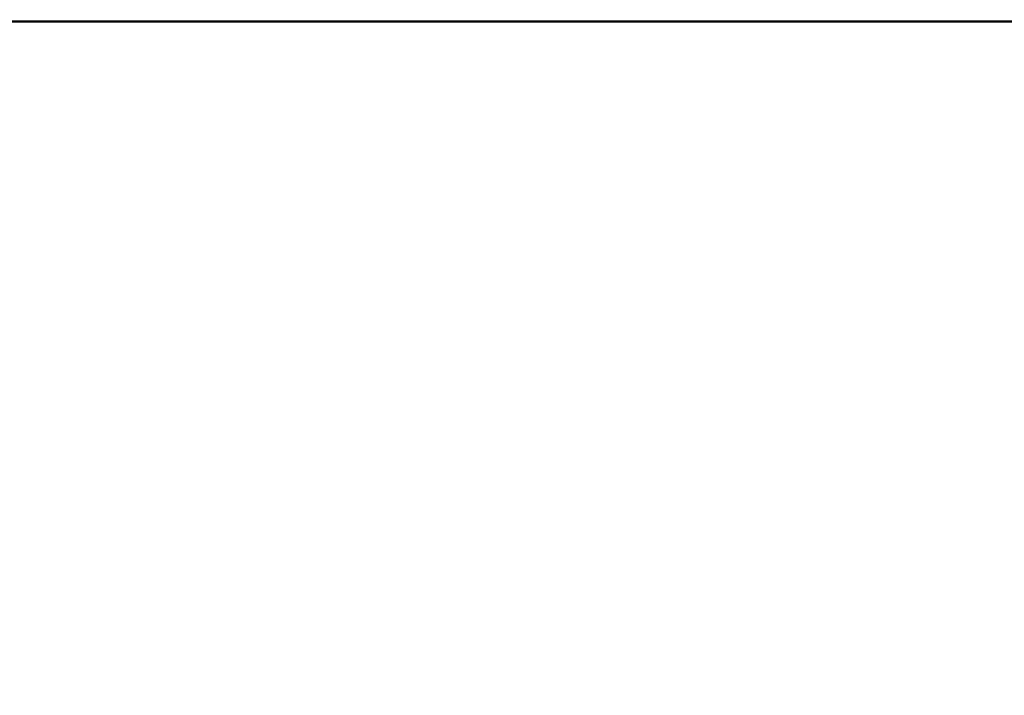
# Model space of a CAD drawing. Units: millimetres. Extents: x 6327 to 23017, y 14666 to 28049.
# Drawn here: x 20160 to 20693, y 15759 to 16125 of the extents above; entities that cross this region are included whole.
import ezdxf

# ---------------------------------------------------------------- set-up
doc = ezdxf.new("R2010")
doc.units = ezdxf.units.MM
doc.layers.add('MD_Visible', color=7, linetype='Continuous', lineweight=50)
doc.styles.get("Standard").update_dxf_attribs({"font": 'isocpeur.ttf'})
doc.dimstyles.new('OLCU', dxfattribs={"dimtxt": 300, "dimasz": 150, "dimexe": 0.18, "dimexo": 0.0625, "dimgap": 50, "dimtad": 1, "dimdec": 0, "dimlfac": 0.1, "dimrnd": 5, "dimzin": 0, "dimdsep": 46, "dimtxsty": 'Standard', "dimcen": 0.09, "dimse1": 1, "dimse2": 1, "dimadec": 0, "dimazin": 0, "dimtfac": 1, "dimtdec": 0, "dimtofl": 0, "dimtmove": 0, "dimatfit": 3, "dimfxl": 1, "dimtolj": 1, "dimtzin": 0, "dimarcsym": 0})

# ---------------------------------------------------------------- blocks, each defined once
blk = doc.blocks.new('CustomObjectsInViewport8_0')
at = {"layer": 'MD_Visible', "extrusion": (0, 1, 0)}
blk.add_line((20015.69, 16123.68), (21052.07, 16123.68), dxfattribs=at)
blk = doc.blocks.new('*D7')
at = {"color": 0, "lineweight": -2, "transparency": 16777216}
blk.add_line((17774.47, 20290.66), (22254.2, 20290.66), dxfattribs=at)
at = {"color": 0, "transparency": 16777216}
for points in [[(17774.47, 20315.66), (17774.47, 20265.66), (17624.47, 20290.66)], [(22254.2, 20315.66), (22254.2, 20265.66), (22404.2, 20290.66)]]:
    blk.add_solid(points, dxfattribs=at)
at = {"layer": 'Defpoints', "color": 0, "transparency": 16777216}
for p in [(22404.2, 20290.66), (22404.2, 15849.3), (17624.47, 14709.34)]:
    blk.add_point(p, dxfattribs=at)
at = {"color": 0, "transparency": 16777216, "insert": (20014.34, 20490.66), "char_height": 300, "attachment_point": 5}
blk.add_mtext('\\A1;475', dxfattribs=at)

msp = doc.modelspace()

# ---------------------------------------------------------------- block references
at = {"layer": 'MD_Visible'}
msp.add_blockref('CustomObjectsInViewport8_0', (0, 0), dxfattribs=at)

# ---------------------------------------------------------------- dimensions: what is measured, and where the dimension line sits
dim = msp.add_linear_dim(base=(22404.2, 20290.66), p1=(17624.47, 14709.34), p2=(22404.2, 15849.3), text='475', dimstyle='OLCU')
dim.commit()
dim.dimension.update_dxf_attribs({"geometry": '*D7', "text_midpoint": (20014.34, 20490.66)})

doc.saveas('drawing.dxf')
